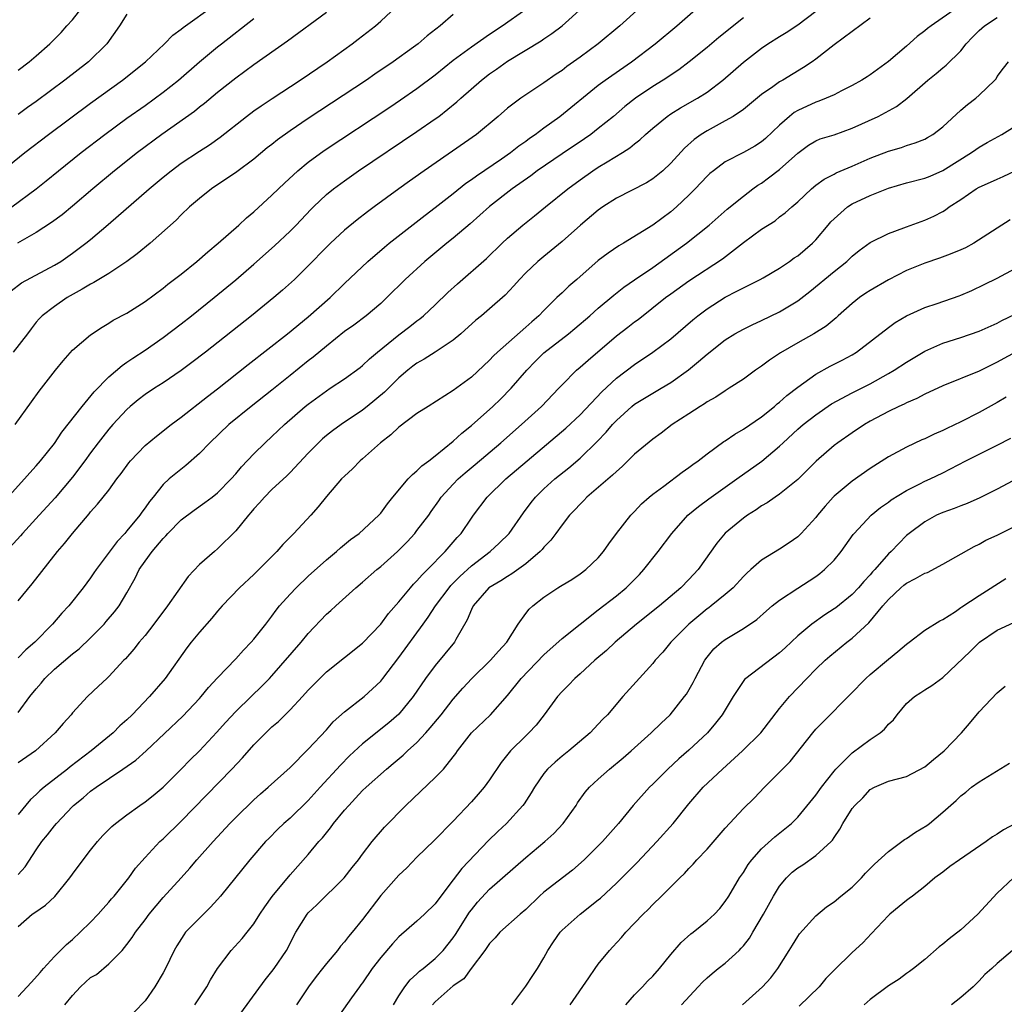
# Model space of a CAD drawing. Units: inches. Extents: x 2664000 to 2667000, y 1557000 to 1560000.
# Drawn here: x 2665199 to 2665308, y 1557123 to 1557232 of the extents above; entities that cross this region are included whole.
import ezdxf

# ---------------------------------------------------------------- set-up
doc = ezdxf.new("R2010")
doc.units = ezdxf.units.IN
doc.header["$MEASUREMENT"] = 0
doc.layers.add('LD26641557_2ft', color=142, linetype='Continuous')

msp = doc.modelspace()

# ---------------------------------------------------------------- linework, layer by layer
at = {"layer": 'LD26641557_2ft'}
for points, elevation in [([(2665199, 1557167.55), (2665200.57, 1557169.43), (2665203.34, 1557173), (2665204.11, 1557173.89), (2665205, 1557175), (2665206.84, 1557177.16), (2665207, 1557177.37), (2665207.77, 1557178.23), (2665209, 1557179.77), (2665209.9, 1557181), (2665210.38, 1557181.62), (2665211.21, 1557182.79), (2665211.39, 1557183), (2665213, 1557184.68), (2665214.28, 1557185.72), (2665215.89, 1557187), (2665217, 1557187.81), (2665219.89, 1557190.11), (2665221, 1557190.96), (2665224.38, 1557193.62), (2665228.7, 1557197), (2665231, 1557198.87), (2665233.41, 1557201), (2665235, 1557202.55), (2665237.56, 1557205), (2665239.42, 1557206.58), (2665239.94, 1557207), (2665243.9, 1557210.1), (2665245, 1557210.93), (2665247, 1557212.49), (2665248.39, 1557213.61), (2665249, 1557214.02), (2665249.55, 1557214.45), (2665252.32, 1557216.32), (2665253.3, 1557217), (2665254.25, 1557217.75), (2665255, 1557218.27), (2665255.42, 1557218.58), (2665256.03, 1557219), (2665257, 1557219.73), (2665258.77, 1557221), (2665263, 1557224.45), (2665263.74, 1557225), (2665264.48, 1557225.52), (2665266.65, 1557227), (2665269.29, 1557229), (2665271.65, 1557231), (2665277, 1557235.69)], 8372), ([(2665198.23, 1557201.77), (2665199.38, 1557202.62), (2665203, 1557204.57), (2665203.7, 1557205), (2665205, 1557205.91), (2665206.48, 1557207), (2665207, 1557207.42), (2665208.94, 1557209.06), (2665213.46, 1557213), (2665215, 1557214.29), (2665215.88, 1557215), (2665217, 1557215.83), (2665219, 1557217.15), (2665220.13, 1557217.87), (2665221.3, 1557218.7), (2665224.21, 1557221), (2665225, 1557221.59), (2665225.83, 1557222.17), (2665227.02, 1557222.98), (2665230.13, 1557225), (2665233.09, 1557227), (2665235.84, 1557229), (2665236.5, 1557229.5), (2665238.43, 1557231), (2665239, 1557231.49), (2665241.83, 1557234.17)], 8362), ([(2665196, 1557214), (2665199.73, 1557217), (2665202.35, 1557219), (2665207, 1557222.45), (2665210.53, 1557225), (2665213.05, 1557227), (2665215.15, 1557229), (2665216.06, 1557229.94), (2665217, 1557230.63), (2665217.19, 1557230.81), (2665220.7, 1557233.3)], 8356), ([(2665197, 1557178.03), (2665199.71, 1557181), (2665200.31, 1557181.69), (2665201, 1557182.44), (2665201.48, 1557183), (2665203, 1557184.93), (2665203.84, 1557186.16), (2665206.06, 1557189), (2665207.38, 1557190.62), (2665209, 1557192.26), (2665210.47, 1557193.53), (2665211, 1557193.87), (2665211.66, 1557194.34), (2665213, 1557195.22), (2665215, 1557196.6), (2665217, 1557198.11), (2665218.13, 1557199), (2665220.61, 1557201), (2665223.02, 1557202.98), (2665225, 1557204.68), (2665227.28, 1557206.72), (2665229, 1557208.33), (2665229.67, 1557209), (2665231.29, 1557210.71), (2665231.58, 1557211), (2665233, 1557212.36), (2665233.79, 1557213), (2665235, 1557213.9), (2665236.56, 1557215), (2665243, 1557219.33), (2665245, 1557220.71), (2665245.4, 1557221), (2665247.41, 1557222.59), (2665247.84, 1557223), (2665250.11, 1557225), (2665251, 1557225.69), (2665251.78, 1557226.22), (2665253, 1557227.1), (2665256.68, 1557229.32), (2665257, 1557229.55), (2665257.88, 1557230.12), (2665259.01, 1557230.99), (2665261.24, 1557233)], 8368), ([(2665267.62, 1557233), (2665265.39, 1557231), (2665262.98, 1557229), (2665261, 1557227.53), (2665259.52, 1557226.48), (2665259, 1557226.07), (2665258.35, 1557225.65), (2665257, 1557224.68), (2665254.47, 1557223), (2665253, 1557221.89), (2665251.97, 1557221), (2665249.56, 1557219), (2665243.79, 1557215), (2665242.16, 1557213.84), (2665240.98, 1557213), (2665238.26, 1557211), (2665237.53, 1557210.47), (2665236.41, 1557209.59), (2665235, 1557208.45), (2665233.45, 1557207), (2665233, 1557206.56), (2665231, 1557204.5), (2665229.48, 1557203), (2665228.18, 1557201.82), (2665227.21, 1557201), (2665224.75, 1557199), (2665219.66, 1557195), (2665218.16, 1557193.84), (2665217, 1557192.97), (2665215, 1557191.62), (2665214.04, 1557191), (2665213, 1557190.31), (2665212.26, 1557189.74), (2665211.37, 1557189), (2665211, 1557188.68), (2665209.44, 1557187), (2665209, 1557186.5), (2665208.34, 1557185.66), (2665207.84, 1557185), (2665207, 1557183.88), (2665206.37, 1557183), (2665205, 1557181.2), (2665203.09, 1557178.91), (2665201.31, 1557177), (2665199.5, 1557175), (2665199.28, 1557174.72), (2665197.7, 1557173)], 8370), ([(2665198.69, 1557187), (2665200.48, 1557189.52), (2665201.32, 1557190.68), (2665203.12, 1557193), (2665203.97, 1557194.03), (2665205, 1557195.19), (2665207, 1557196.89), (2665208.27, 1557197.73), (2665209, 1557198.17), (2665209.5, 1557198.5), (2665211, 1557199.3), (2665213, 1557200.57), (2665215, 1557202.03), (2665215.53, 1557202.47), (2665217, 1557203.6), (2665218.71, 1557205), (2665219.93, 1557206.07), (2665221.08, 1557207), (2665223.34, 1557209), (2665224.19, 1557209.81), (2665225, 1557210.48), (2665227, 1557212.29), (2665227.71, 1557213), (2665228.37, 1557213.63), (2665229.85, 1557215), (2665231, 1557215.94), (2665232.77, 1557217.23), (2665239.99, 1557222.01), (2665241.18, 1557222.82), (2665243, 1557224.07), (2665245, 1557225.57), (2665247, 1557227.18), (2665249, 1557228.67), (2665251, 1557230.07), (2665252.39, 1557231), (2665255, 1557232.81)], 8366), ([(2665233, 1557232.47), (2665228.7, 1557229.3), (2665225, 1557226.67), (2665223, 1557225.2), (2665221, 1557223.62), (2665219.57, 1557222.43), (2665219, 1557222.01), (2665218.44, 1557221.55), (2665214.87, 1557219), (2665212.17, 1557217), (2665209.64, 1557215), (2665207.25, 1557213), (2665205, 1557211.08), (2665203.85, 1557210.15), (2665202.7, 1557209.3), (2665201, 1557208.18), (2665198.95, 1557207)], 8360), ([(2665302.61, 1557233), (2665299.72, 1557231), (2665299.31, 1557230.69), (2665299, 1557230.43), (2665298.19, 1557229.81), (2665297, 1557228.74), (2665295, 1557227.06), (2665293, 1557225.58), (2665292.65, 1557225.35), (2665292.08, 1557225), (2665291, 1557224.4), (2665289.82, 1557223.82), (2665289, 1557223.39), (2665288.15, 1557223), (2665287.34, 1557222.66), (2665287, 1557222.56), (2665285, 1557221.65), (2665284.59, 1557221.41), (2665284.08, 1557221), (2665283, 1557220.04), (2665281.45, 1557218.55), (2665281, 1557218.17), (2665280.28, 1557217.72), (2665279, 1557217), (2665277, 1557215.97), (2665275.7, 1557215), (2665275.32, 1557214.68), (2665275, 1557214.39), (2665273.69, 1557213), (2665273, 1557212.3), (2665271.63, 1557211), (2665271, 1557210.46), (2665269, 1557208.98), (2665265.78, 1557207), (2665265.28, 1557206.72), (2665264.09, 1557205.91), (2665263, 1557205.08), (2665260.64, 1557203), (2665259.75, 1557202.25), (2665259, 1557201.52), (2665258.72, 1557201.28), (2665258.44, 1557201), (2665257, 1557199.6), (2665256.44, 1557199), (2665255.66, 1557198.34), (2665255, 1557197.73), (2665251.88, 1557195), (2665251.43, 1557194.57), (2665251, 1557194.1), (2665249, 1557192.24), (2665247, 1557190.75), (2665244.22, 1557189), (2665243, 1557188.21), (2665241, 1557186.72), (2665240.12, 1557185.88), (2665238.96, 1557185), (2665237, 1557183.21), (2665236.75, 1557183), (2665235.88, 1557182.12), (2665235, 1557181.32), (2665234.68, 1557181), (2665233, 1557179.06), (2665232.09, 1557177.91), (2665231.28, 1557177), (2665229.4, 1557175), (2665228.21, 1557173.79), (2665227.54, 1557173), (2665225.57, 1557171), (2665225, 1557170.45), (2665223.44, 1557169), (2665221.51, 1557167), (2665221, 1557166.41), (2665220.37, 1557165.63), (2665219, 1557164.09), (2665218.1, 1557163), (2665217.61, 1557162.39), (2665215.22, 1557159), (2665213.49, 1557157), (2665211.58, 1557155), (2665211, 1557154.44), (2665210.24, 1557153.76), (2665209.5, 1557153), (2665207.05, 1557151), (2665204.74, 1557149.26), (2665204.44, 1557149), (2665201.86, 1557147), (2665201.4, 1557146.6), (2665201, 1557146.2), (2665200.35, 1557145.65), (2665199, 1557143.99)], 8380), ([(2665199, 1557226.08), (2665200.23, 1557227), (2665201, 1557227.66), (2665202.51, 1557229), (2665202.76, 1557229.24), (2665203.75, 1557230.25), (2665204.38, 1557231), (2665205, 1557231.65), (2665206.06, 1557233)], 8352), ([(2665199, 1557155.25), (2665200.31, 1557157), (2665201, 1557157.84), (2665201.54, 1557158.46), (2665201.96, 1557159), (2665203, 1557160.02), (2665205, 1557161.73), (2665205.72, 1557162.28), (2665207, 1557163.49), (2665208.49, 1557165), (2665208.73, 1557165.27), (2665209.65, 1557166.35), (2665210.15, 1557167), (2665211, 1557168.44), (2665211.93, 1557170.07), (2665212.37, 1557171), (2665213, 1557171.93), (2665213.78, 1557173), (2665215, 1557174.44), (2665215.29, 1557174.71), (2665215.52, 1557175), (2665217, 1557176.49), (2665218.43, 1557177.57), (2665219.61, 1557178.39), (2665220.41, 1557179), (2665221, 1557179.48), (2665222.5, 1557181), (2665223, 1557181.56), (2665223.65, 1557182.35), (2665225, 1557183.77), (2665226.24, 1557185), (2665227, 1557185.68), (2665228.4, 1557187), (2665230.68, 1557189), (2665231, 1557189.26), (2665233, 1557190.73), (2665233.43, 1557191), (2665235, 1557192.04), (2665236.72, 1557193.28), (2665237, 1557193.5), (2665237.76, 1557194.24), (2665238.65, 1557195), (2665241, 1557196.91), (2665242.2, 1557197.8), (2665243, 1557198.43), (2665243.33, 1557198.67), (2665243.73, 1557199), (2665245, 1557200.2), (2665246.42, 1557201.58), (2665247.46, 1557202.54), (2665250.67, 1557205.33), (2665252.39, 1557207), (2665253, 1557207.56), (2665254.69, 1557209), (2665255.98, 1557210.02), (2665257.16, 1557211), (2665259.64, 1557213), (2665261, 1557214), (2665262.41, 1557215), (2665263, 1557215.38), (2665263.99, 1557215.99), (2665265.66, 1557217), (2665266.48, 1557217.52), (2665267, 1557217.97), (2665267.59, 1557218.41), (2665268.21, 1557219), (2665269, 1557219.69), (2665270.61, 1557221), (2665271, 1557221.27), (2665272.07, 1557221.93), (2665273.94, 1557223), (2665275, 1557223.67), (2665276.75, 1557225), (2665279, 1557226.96), (2665281, 1557228.52), (2665281.71, 1557229), (2665283, 1557229.82), (2665283.74, 1557230.26), (2665285, 1557231.11), (2665287, 1557232.59)], 8376), ([(2665198.31, 1557211), (2665200.98, 1557213), (2665202.11, 1557213.89), (2665203.44, 1557215), (2665205.95, 1557217), (2665208.58, 1557219), (2665211, 1557220.78), (2665213, 1557222.21), (2665215, 1557223.67), (2665216.69, 1557225), (2665219, 1557227.02), (2665221, 1557228.67), (2665221.42, 1557229), (2665225, 1557231.78)], 8358), ([(2665247, 1557232.22), (2665245.57, 1557231), (2665244.12, 1557229.88), (2665243.13, 1557229), (2665242.63, 1557228.63), (2665240.37, 1557227), (2665238.36, 1557225.64), (2665237.44, 1557225), (2665231, 1557220.76), (2665229, 1557219.4), (2665227.6, 1557218.4), (2665227, 1557217.9), (2665226.49, 1557217.51), (2665225, 1557216.29), (2665223.12, 1557214.88), (2665220.35, 1557213), (2665219, 1557211.93), (2665217.91, 1557211), (2665217, 1557210.14), (2665216.44, 1557209.56), (2665213.56, 1557207), (2665212.15, 1557205.85), (2665211, 1557205), (2665209, 1557203.68), (2665207.34, 1557202.66), (2665207, 1557202.49), (2665206.08, 1557201.92), (2665204.41, 1557201), (2665203, 1557200.03), (2665201.65, 1557199), (2665201.33, 1557198.67), (2665201, 1557198.28), (2665200.44, 1557197.56), (2665200.03, 1557197), (2665198.44, 1557195)], 8364), ([(2665211, 1557232.27), (2665210.2, 1557231), (2665208.8, 1557229), (2665206.76, 1557227), (2665204.17, 1557225), (2665201, 1557222.65), (2665200.03, 1557221.97), (2665199, 1557221.19)], 8354), ([(2665199, 1557137.39), (2665199.77, 1557138.23), (2665201, 1557140.1), (2665201.63, 1557141), (2665202.26, 1557141.74), (2665203, 1557142.73), (2665203.23, 1557143), (2665205, 1557144.88), (2665205.12, 1557145), (2665206.17, 1557145.83), (2665207, 1557146.55), (2665207.6, 1557147), (2665210.57, 1557149), (2665212, 1557150), (2665213.13, 1557151), (2665217.16, 1557154.84), (2665219, 1557156.78), (2665219.2, 1557157), (2665220, 1557158), (2665221, 1557159.07), (2665223, 1557161.17), (2665223.87, 1557162.13), (2665224.71, 1557163), (2665225, 1557163.34), (2665226.33, 1557165), (2665227, 1557165.87), (2665227.47, 1557166.53), (2665227.85, 1557167), (2665229, 1557168.29), (2665229.66, 1557169), (2665231, 1557170.27), (2665233, 1557172.07), (2665234.13, 1557173), (2665234.58, 1557173.42), (2665235.68, 1557174.32), (2665236.62, 1557175), (2665238.8, 1557177), (2665239, 1557177.23), (2665239.74, 1557178.26), (2665240.35, 1557179), (2665242.02, 1557181), (2665242.49, 1557181.51), (2665243, 1557181.89), (2665243.54, 1557182.46), (2665244.3, 1557183), (2665245, 1557183.54), (2665247, 1557185.17), (2665247.94, 1557186.06), (2665249, 1557186.9), (2665251.37, 1557189), (2665252.2, 1557189.8), (2665253.4, 1557191), (2665255.1, 1557193), (2665256.03, 1557193.97), (2665257, 1557194.93), (2665259.7, 1557197), (2665260.42, 1557197.58), (2665262.07, 1557199), (2665263, 1557199.85), (2665264.71, 1557201.29), (2665265.83, 1557202.17), (2665267, 1557202.95), (2665269, 1557204.33), (2665272.72, 1557207), (2665275.23, 1557209), (2665277.23, 1557210.77), (2665279, 1557212.2), (2665280.04, 1557213), (2665280.6, 1557213.4), (2665281, 1557213.63), (2665281.79, 1557214.21), (2665283, 1557215.13), (2665285, 1557216.95), (2665286.17, 1557217.83), (2665287, 1557218.31), (2665287.49, 1557218.51), (2665289, 1557218.97), (2665291, 1557219.68), (2665293.86, 1557221), (2665295.91, 1557222.09), (2665297.03, 1557222.97), (2665299.36, 1557225), (2665300.27, 1557225.73), (2665301, 1557226.35), (2665301.37, 1557226.63), (2665303, 1557228.24), (2665303.58, 1557229), (2665304.26, 1557229.74), (2665305, 1557230.48), (2665305.59, 1557231), (2665307, 1557231.9)], 8382), ([(2665279, 1557231.88), (2665276.3, 1557229.7), (2665275, 1557228.6), (2665273.04, 1557227), (2665271.87, 1557226.13), (2665270.15, 1557225), (2665269, 1557224.28), (2665267.12, 1557223), (2665265.93, 1557222.07), (2665264.67, 1557221), (2665263, 1557219.64), (2665262.16, 1557219), (2665261.47, 1557218.53), (2665259, 1557216.88), (2665256.27, 1557215), (2665255.55, 1557214.45), (2665253.51, 1557213), (2665251, 1557211.05), (2665248.85, 1557209.15), (2665247, 1557207.57), (2665246.29, 1557207), (2665243.88, 1557205), (2665241.69, 1557203), (2665239.69, 1557201), (2665239, 1557200.37), (2665237.38, 1557199), (2665236.02, 1557197.98), (2665235, 1557197.25), (2665233, 1557195.65), (2665231.55, 1557194.45), (2665231, 1557194.02), (2665229, 1557192.4), (2665227, 1557190.81), (2665224.7, 1557189), (2665222.25, 1557187), (2665220.14, 1557185), (2665219, 1557183.81), (2665217.52, 1557182.48), (2665216.4, 1557181.6), (2665215.67, 1557181), (2665215, 1557180.39), (2665213.89, 1557179), (2665213.48, 1557178.52), (2665213, 1557177.81), (2665212.66, 1557177.34), (2665212.43, 1557177), (2665211, 1557175.27), (2665210.76, 1557175), (2665209.91, 1557174.09), (2665207.61, 1557171), (2665207.37, 1557170.63), (2665207, 1557170.08), (2665206.18, 1557169), (2665204.58, 1557167), (2665203.82, 1557166.18), (2665202.8, 1557165), (2665200.83, 1557163), (2665199.85, 1557162.15), (2665199, 1557161.28)], 8374), ([(2665293, 1557231.83), (2665289, 1557228.87), (2665287, 1557227.31), (2665286.58, 1557227), (2665285.63, 1557226.37), (2665283.37, 1557225), (2665283, 1557224.79), (2665282.26, 1557224.26), (2665281, 1557223.41), (2665279.69, 1557222.31), (2665279, 1557221.76), (2665277.88, 1557221), (2665277, 1557220.5), (2665275, 1557219.41), (2665274.36, 1557219), (2665273.57, 1557218.43), (2665272.51, 1557217.49), (2665271, 1557215.84), (2665270.1, 1557215), (2665269, 1557214.09), (2665268.33, 1557213.67), (2665265, 1557211.99), (2665263.51, 1557211), (2665263, 1557210.64), (2665261.03, 1557209), (2665259, 1557207.19), (2665257.81, 1557206.19), (2665257, 1557205.55), (2665256.34, 1557205), (2665255, 1557203.74), (2665254.29, 1557203), (2665253.69, 1557202.31), (2665252.72, 1557201.28), (2665251, 1557199.76), (2665250.12, 1557199), (2665249.5, 1557198.5), (2665247.82, 1557197), (2665247, 1557196.32), (2665245.02, 1557194.98), (2665243.79, 1557194.21), (2665243, 1557193.78), (2665242.55, 1557193.45), (2665241.99, 1557193), (2665241, 1557192.16), (2665239.42, 1557190.58), (2665237.51, 1557189), (2665237, 1557188.59), (2665234.62, 1557187), (2665233.68, 1557186.32), (2665233, 1557185.78), (2665232.58, 1557185.42), (2665232.13, 1557185), (2665231, 1557183.84), (2665229, 1557181.7), (2665228.65, 1557181.35), (2665227, 1557179.84), (2665226.17, 1557179), (2665225.63, 1557178.37), (2665225, 1557177.71), (2665224.69, 1557177.31), (2665224.4, 1557177), (2665223, 1557175.28), (2665221, 1557173.29), (2665220.65, 1557173), (2665219, 1557171.55), (2665217.76, 1557170.24), (2665215.49, 1557167), (2665213.98, 1557165), (2665213, 1557163.74), (2665212.36, 1557163), (2665211.77, 1557162.23), (2665210.83, 1557161.17), (2665210.66, 1557161), (2665209, 1557159.2), (2665208.77, 1557159), (2665207.87, 1557158.13), (2665206.66, 1557157), (2665205, 1557155.21), (2665204.84, 1557155), (2665203.96, 1557154.04), (2665203.1, 1557153), (2665200.92, 1557151), (2665199, 1557149.68)], 8378), ([(2665199, 1557131.64), (2665200.55, 1557133), (2665200.83, 1557133.17), (2665202.01, 1557133.99), (2665203.07, 1557134.93), (2665204.71, 1557137), (2665205, 1557137.41), (2665206.16, 1557139), (2665207, 1557140.07), (2665207.75, 1557141), (2665208.34, 1557141.66), (2665209.34, 1557142.66), (2665209.74, 1557143), (2665211, 1557143.96), (2665212.44, 1557145), (2665213, 1557145.39), (2665213.9, 1557146.1), (2665215, 1557147.02), (2665217, 1557148.99), (2665217.99, 1557150.01), (2665219, 1557151.03), (2665220.93, 1557153.07), (2665221.87, 1557154.13), (2665223, 1557155.36), (2665224.72, 1557157), (2665225.87, 1557158.13), (2665226.72, 1557159), (2665227, 1557159.3), (2665230.22, 1557163), (2665231, 1557163.96), (2665233, 1557166.07), (2665233.5, 1557166.5), (2665234.03, 1557167), (2665236.25, 1557169), (2665237, 1557169.62), (2665238.56, 1557171), (2665239, 1557171.34), (2665240.85, 1557173), (2665241.92, 1557174.08), (2665242.76, 1557175), (2665243, 1557175.3), (2665244.29, 1557177), (2665244.58, 1557177.42), (2665245.41, 1557178.59), (2665245.68, 1557179), (2665247, 1557180.44), (2665247.55, 1557181), (2665248.32, 1557181.68), (2665249.42, 1557182.58), (2665252.25, 1557185), (2665254.52, 1557187), (2665256.75, 1557189), (2665258.66, 1557191), (2665259, 1557191.38), (2665260.61, 1557193), (2665261, 1557193.32), (2665261.89, 1557194.11), (2665265, 1557196.78), (2665266.27, 1557197.73), (2665267, 1557198.32), (2665267.4, 1557198.6), (2665270.42, 1557201), (2665271, 1557201.43), (2665273, 1557202.84), (2665276.7, 1557205.3), (2665279, 1557207.09), (2665281, 1557208.55), (2665282.51, 1557209.49), (2665283, 1557209.92), (2665283.63, 1557210.37), (2665284.33, 1557211), (2665285, 1557211.57), (2665286.52, 1557213), (2665287, 1557213.39), (2665287.92, 1557214.08), (2665289, 1557214.62), (2665289.24, 1557214.76), (2665291, 1557215.5), (2665293, 1557216.38), (2665295, 1557217.14), (2665296.44, 1557217.56), (2665297, 1557217.77), (2665297.94, 1557218.06), (2665299, 1557218.49), (2665299.33, 1557218.67), (2665299.9, 1557219), (2665301, 1557219.86), (2665303, 1557221.67), (2665303.71, 1557222.29), (2665304.63, 1557223), (2665305, 1557223.33), (2665306.75, 1557225), (2665306.87, 1557225.13), (2665307, 1557225.41), (2665307.7, 1557226.3), (2665308.26, 1557227)], 8384), ([(2665199, 1557123.91), (2665200.49, 1557125.51), (2665201.42, 1557126.58), (2665201.82, 1557127), (2665203, 1557128.34), (2665203.66, 1557129), (2665204.35, 1557129.65), (2665205, 1557130.21), (2665205.85, 1557131), (2665207, 1557132.11), (2665207.83, 1557133), (2665208.37, 1557133.63), (2665209, 1557134.31), (2665209.31, 1557134.69), (2665209.6, 1557135), (2665211.2, 1557137), (2665211.94, 1557138.06), (2665213, 1557139.26), (2665214.64, 1557141), (2665215, 1557141.32), (2665217, 1557143.27), (2665222.56, 1557149), (2665223.75, 1557150.25), (2665225, 1557151.68), (2665226.31, 1557153), (2665227, 1557153.65), (2665227.74, 1557154.26), (2665229, 1557155.54), (2665230.38, 1557157), (2665231, 1557157.7), (2665232.28, 1557159), (2665233, 1557159.71), (2665237, 1557162.9), (2665239, 1557165), (2665239.85, 1557166.15), (2665241, 1557167.46), (2665242.29, 1557169), (2665242.62, 1557169.38), (2665243, 1557169.75), (2665243.56, 1557170.44), (2665244.16, 1557171), (2665246.11, 1557173), (2665247, 1557174.02), (2665247.44, 1557174.56), (2665247.88, 1557175), (2665249, 1557176.68), (2665249.23, 1557177), (2665250.75, 1557179), (2665252.81, 1557181), (2665255.15, 1557183), (2665259.41, 1557186.59), (2665261, 1557188.09), (2665263.4, 1557190.6), (2665265, 1557192.11), (2665267, 1557193.64), (2665269.03, 1557194.97), (2665271, 1557196.46), (2665273.44, 1557198.56), (2665273.99, 1557199), (2665275, 1557199.75), (2665277, 1557201.05), (2665278.29, 1557201.71), (2665279, 1557202.1), (2665279.62, 1557202.38), (2665280.86, 1557203), (2665281.19, 1557203.19), (2665283, 1557204.26), (2665284.08, 1557205), (2665284.61, 1557205.39), (2665285, 1557205.63), (2665286.63, 1557207), (2665287, 1557207.37), (2665288.37, 1557209), (2665288.65, 1557209.35), (2665289, 1557209.71), (2665290.49, 1557211), (2665291, 1557211.34), (2665293, 1557212.28), (2665295, 1557213.07), (2665297, 1557213.65), (2665299, 1557214.19), (2665299.59, 1557214.41), (2665301, 1557215.01), (2665304.15, 1557217), (2665304.64, 1557217.36), (2665305, 1557217.61), (2665305.9, 1557218.1), (2665307.5, 1557219), (2665309, 1557219.92)], 8386), ([(2665204.16, 1557123), (2665205, 1557124.04), (2665205.89, 1557125), (2665207, 1557126), (2665207.64, 1557126.36), (2665209, 1557127.51), (2665210.47, 1557129), (2665211, 1557129.65), (2665211.59, 1557130.41), (2665211.94, 1557131), (2665213, 1557132.39), (2665213.44, 1557133), (2665215, 1557134.83), (2665216.99, 1557137), (2665217.94, 1557138.06), (2665218.73, 1557139), (2665220.51, 1557141), (2665222.37, 1557143), (2665223, 1557143.65), (2665225, 1557145.61), (2665225.73, 1557146.27), (2665226.59, 1557147), (2665229, 1557149.19), (2665231, 1557151.18), (2665233, 1557153.34), (2665233.77, 1557154.23), (2665235, 1557155.33), (2665237.18, 1557157), (2665239, 1557158.7), (2665239.25, 1557159), (2665241, 1557161.31), (2665243.68, 1557165), (2665244.25, 1557165.75), (2665245.04, 1557167), (2665246.54, 1557169), (2665246.75, 1557169.25), (2665247, 1557169.49), (2665247.74, 1557170.26), (2665249, 1557171.43), (2665251.07, 1557173), (2665252.08, 1557173.92), (2665253.17, 1557175), (2665254.74, 1557177.26), (2665255.59, 1557178.41), (2665256.08, 1557179), (2665257, 1557179.9), (2665258.22, 1557181), (2665259.76, 1557182.24), (2665261, 1557183.31), (2665262.87, 1557185.13), (2665263.85, 1557186.15), (2665264.56, 1557187), (2665265, 1557187.46), (2665266.71, 1557189), (2665267, 1557189.24), (2665269, 1557190.47), (2665269.92, 1557191), (2665271, 1557191.64), (2665272.96, 1557193.04), (2665274.06, 1557193.94), (2665275, 1557194.78), (2665277, 1557196.34), (2665278.05, 1557197), (2665279, 1557197.54), (2665279.98, 1557198.02), (2665281, 1557198.47), (2665283, 1557199.44), (2665285, 1557200.66), (2665286.33, 1557201.67), (2665289, 1557203.89), (2665290.42, 1557205), (2665290.72, 1557205.28), (2665291, 1557205.56), (2665291.79, 1557206.21), (2665293, 1557207.08), (2665295, 1557208.07), (2665296.7, 1557208.7), (2665297, 1557208.82), (2665299, 1557209.55), (2665300, 1557210), (2665301, 1557210.5), (2665301.31, 1557210.69), (2665301.72, 1557211), (2665303, 1557211.83), (2665304.68, 1557213), (2665305, 1557213.2), (2665306.27, 1557213.73), (2665307, 1557214.08), (2665307.65, 1557214.35), (2665309, 1557214.99)], 8388), ([(2665308.43, 1557209.57), (2665307, 1557208.67), (2665304.44, 1557207), (2665303.51, 1557206.49), (2665303, 1557206.26), (2665301.81, 1557205.81), (2665300.65, 1557205.35), (2665299, 1557204.79), (2665297, 1557203.99), (2665295, 1557202.98), (2665293, 1557201.8), (2665292.51, 1557201.49), (2665291.81, 1557201), (2665291, 1557200.37), (2665289.47, 1557199), (2665289.23, 1557198.77), (2665288.14, 1557197.86), (2665286.77, 1557197), (2665285, 1557196.03), (2665283.08, 1557194.92), (2665281.88, 1557194.12), (2665281, 1557193.44), (2665280.34, 1557193), (2665279, 1557192.01), (2665277.45, 1557191), (2665277, 1557190.74), (2665275.96, 1557190.04), (2665275, 1557189.51), (2665274.71, 1557189.29), (2665274.22, 1557189), (2665273, 1557188.18), (2665271.16, 1557187), (2665269.93, 1557186.07), (2665269, 1557185.4), (2665267, 1557183.72), (2665265.63, 1557182.37), (2665265, 1557181.84), (2665264.58, 1557181.42), (2665261.75, 1557179), (2665261.39, 1557178.61), (2665261, 1557178.23), (2665260.41, 1557177.59), (2665259.83, 1557177), (2665259, 1557175.93), (2665258.33, 1557175), (2665257.76, 1557174.24), (2665257, 1557173.48), (2665256.79, 1557173.21), (2665256.59, 1557173), (2665255, 1557171.65), (2665253.47, 1557170.53), (2665253, 1557170.25), (2665252.25, 1557169.75), (2665250.94, 1557169), (2665249.19, 1557167), (2665249, 1557166.62), (2665248.55, 1557165.45), (2665247.3, 1557163.3), (2665247.14, 1557163), (2665245, 1557160.41), (2665243.95, 1557159), (2665242.56, 1557157), (2665241, 1557155.07), (2665239.9, 1557154.1), (2665237, 1557151.79), (2665235.55, 1557150.45), (2665234.55, 1557149.45), (2665232.32, 1557147), (2665231, 1557145.52), (2665229, 1557143.58), (2665228.33, 1557143), (2665227.64, 1557142.36), (2665226.64, 1557141.36), (2665226.29, 1557141), (2665224.56, 1557139), (2665221.34, 1557135), (2665221, 1557134.6), (2665220.24, 1557133.76), (2665219, 1557132.57), (2665217.48, 1557131), (2665217.27, 1557130.73), (2665216.5, 1557129.5), (2665216.22, 1557129), (2665215.26, 1557127), (2665215, 1557126.52), (2665214.08, 1557125), (2665213, 1557123.45), (2665211.81, 1557122.19)], 8390), ([(2665218.49, 1557123), (2665219.81, 1557125), (2665220.24, 1557125.76), (2665221, 1557127.01), (2665222.49, 1557129), (2665223.7, 1557130.3), (2665224.28, 1557131), (2665225, 1557131.94), (2665225.66, 1557133), (2665226.2, 1557133.8), (2665227.04, 1557134.96), (2665229, 1557137.32), (2665231, 1557139.58), (2665232.17, 1557141), (2665232.57, 1557141.43), (2665233, 1557141.98), (2665233.47, 1557142.53), (2665233.8, 1557143), (2665235, 1557144.46), (2665235.47, 1557145), (2665236.22, 1557145.78), (2665237, 1557146.63), (2665237.39, 1557147), (2665239.62, 1557149), (2665240.38, 1557149.62), (2665241.47, 1557150.53), (2665241.95, 1557151), (2665243, 1557151.95), (2665243.97, 1557153), (2665244.46, 1557153.54), (2665245.65, 1557155), (2665247, 1557156.71), (2665248.07, 1557157.93), (2665249.04, 1557159), (2665251.1, 1557161), (2665251.98, 1557162.02), (2665252.92, 1557163), (2665254.15, 1557165), (2665255, 1557166.17), (2665255.36, 1557166.64), (2665255.78, 1557167), (2665257, 1557167.95), (2665258.55, 1557169), (2665258.84, 1557169.16), (2665259, 1557169.29), (2665260.07, 1557169.93), (2665261, 1557170.54), (2665261.62, 1557171), (2665263, 1557172.31), (2665263.58, 1557173), (2665264.15, 1557173.85), (2665265, 1557175), (2665266.57, 1557177), (2665267, 1557177.43), (2665267.75, 1557178.25), (2665268.6, 1557179), (2665269, 1557179.33), (2665270.22, 1557180.22), (2665272.25, 1557181.75), (2665273, 1557182.25), (2665273.42, 1557182.58), (2665274.02, 1557183), (2665275, 1557183.77), (2665276.86, 1557185.14), (2665277, 1557185.22), (2665278.05, 1557185.95), (2665279, 1557186.48), (2665281, 1557187.85), (2665282.43, 1557189), (2665282.73, 1557189.27), (2665283, 1557189.49), (2665283.79, 1557190.21), (2665285, 1557191.14), (2665287, 1557192.57), (2665288.57, 1557193.43), (2665289.9, 1557194.1), (2665291, 1557194.7), (2665291.49, 1557195), (2665295, 1557197.71), (2665295.74, 1557198.26), (2665297, 1557199.01), (2665299, 1557199.92), (2665300.36, 1557200.36), (2665302.8, 1557201.2), (2665303, 1557201.28), (2665304.2, 1557201.8), (2665305.56, 1557202.44), (2665307, 1557203.16), (2665309, 1557204.22)], 8392), ([(2665222.87, 1557121.13), (2665226.25, 1557125.75), (2665227, 1557126.66), (2665227.25, 1557127), (2665228.6, 1557129), (2665228.75, 1557129.25), (2665229, 1557129.78), (2665229.63, 1557131), (2665230.89, 1557133), (2665231, 1557133.13), (2665231.97, 1557134.03), (2665234.96, 1557137), (2665235.85, 1557138.15), (2665236.54, 1557139), (2665237, 1557139.63), (2665238.07, 1557141), (2665239.41, 1557142.59), (2665241.78, 1557145), (2665245, 1557148.06), (2665245.91, 1557149), (2665247, 1557150.36), (2665247.28, 1557150.72), (2665247.45, 1557151), (2665249, 1557153), (2665251.12, 1557155), (2665253, 1557157.11), (2665254.48, 1557159), (2665257, 1557161.61), (2665259, 1557163.41), (2665261, 1557165), (2665263, 1557166.55), (2665265, 1557168.12), (2665266.06, 1557169), (2665267.54, 1557170.47), (2665268.04, 1557171), (2665269.62, 1557173), (2665271.1, 1557175), (2665272.88, 1557177), (2665274.04, 1557177.96), (2665275.19, 1557178.81), (2665278.28, 1557181), (2665281.03, 1557182.97), (2665283, 1557184.62), (2665283.38, 1557185), (2665285, 1557186.48), (2665285.6, 1557187), (2665287, 1557188.08), (2665288.73, 1557189.27), (2665291, 1557190.49), (2665293, 1557191.51), (2665295, 1557192.63), (2665295.63, 1557193), (2665297, 1557193.9), (2665299, 1557195.1), (2665301, 1557195.98), (2665303, 1557196.6), (2665305, 1557197.3), (2665307, 1557198.2), (2665307.52, 1557198.48), (2665309, 1557199.18)], 8394), ([(2665311, 1557196.04), (2665307.72, 1557194.28), (2665307, 1557193.87), (2665306.4, 1557193.6), (2665305, 1557192.9), (2665301, 1557191.27), (2665299, 1557190.35), (2665298.13, 1557189.87), (2665297, 1557189.41), (2665296.74, 1557189.26), (2665296.14, 1557189), (2665295, 1557188.45), (2665293, 1557187.37), (2665292.36, 1557187), (2665291, 1557186.09), (2665289.42, 1557185), (2665289, 1557184.69), (2665287.02, 1557182.98), (2665285, 1557180.94), (2665283, 1557179.33), (2665282.5, 1557179), (2665281.63, 1557178.37), (2665281, 1557178.02), (2665280.41, 1557177.59), (2665279.46, 1557177), (2665279, 1557176.67), (2665277, 1557175.04), (2665276.07, 1557173.93), (2665274.01, 1557171), (2665273, 1557169.92), (2665272.11, 1557169), (2665269.76, 1557167), (2665267.23, 1557165), (2665264.87, 1557163), (2665263.91, 1557162.09), (2665262.63, 1557161), (2665261, 1557159.51), (2665260.42, 1557159), (2665259.73, 1557158.27), (2665259, 1557157.55), (2665258.5, 1557157), (2665257.02, 1557155), (2665256.14, 1557153.86), (2665255.35, 1557153), (2665255, 1557152.67), (2665253.33, 1557151), (2665252.28, 1557149.72), (2665251, 1557147.82), (2665250.4, 1557147), (2665249.76, 1557146.24), (2665249, 1557145.38), (2665247, 1557143.26), (2665244.89, 1557141.11), (2665243, 1557139.29), (2665241.88, 1557138.12), (2665241, 1557137.29), (2665239, 1557135.07), (2665237, 1557132.4), (2665235.86, 1557131), (2665235.46, 1557130.54), (2665235, 1557129.93), (2665234.55, 1557129.45), (2665234.23, 1557129), (2665233, 1557127.55), (2665232.59, 1557127), (2665231.88, 1557126.12), (2665231.03, 1557125), (2665229.72, 1557123)], 8396), ([(2665307.98, 1557190.02), (2665307, 1557189.45), (2665305, 1557188.32), (2665303, 1557187.31), (2665301.43, 1557186.57), (2665301, 1557186.35), (2665300.06, 1557185.94), (2665299, 1557185.43), (2665298.7, 1557185.3), (2665297, 1557184.51), (2665295, 1557183.44), (2665293, 1557182.15), (2665291, 1557180.75), (2665289, 1557179.09), (2665288.91, 1557179), (2665288.01, 1557177.99), (2665287.19, 1557177), (2665287, 1557176.75), (2665285.38, 1557175), (2665285, 1557174.63), (2665284.04, 1557173.96), (2665283, 1557173.27), (2665281, 1557172.05), (2665279.83, 1557171), (2665279.38, 1557170.62), (2665279, 1557170.24), (2665277.86, 1557169), (2665277, 1557168.27), (2665275.45, 1557167), (2665275.2, 1557166.8), (2665275, 1557166.68), (2665274.08, 1557165.92), (2665272.99, 1557165), (2665271.01, 1557163), (2665270.1, 1557161.9), (2665269.28, 1557161), (2665269, 1557160.63), (2665265.72, 1557157), (2665264.01, 1557155), (2665263.5, 1557154.5), (2665263, 1557153.95), (2665262.53, 1557153.47), (2665262.11, 1557153), (2665259.76, 1557151), (2665259, 1557150.41), (2665258.23, 1557149.77), (2665257.39, 1557149), (2665257, 1557148.52), (2665255.95, 1557147), (2665255.61, 1557146.39), (2665254.82, 1557145.18), (2665254.68, 1557145), (2665252.86, 1557143), (2665251.9, 1557142.1), (2665250.89, 1557141.11), (2665247.95, 1557138.05), (2665247, 1557136.77), (2665245.62, 1557135), (2665245, 1557134.15), (2665243.84, 1557133), (2665243, 1557132.21), (2665241, 1557130.48), (2665240.29, 1557129.71), (2665239, 1557128.23), (2665238.07, 1557127), (2665237, 1557125.44), (2665236.81, 1557125.19), (2665236.66, 1557125), (2665235.76, 1557123.76), (2665233.81, 1557121)], 8398), ([(2665240.41, 1557123), (2665241, 1557123.99), (2665241.66, 1557125), (2665242.23, 1557125.77), (2665243, 1557126.41), (2665243.29, 1557126.71), (2665243.69, 1557127), (2665245, 1557128.1), (2665245.88, 1557129), (2665247, 1557130.38), (2665247.25, 1557130.75), (2665248.8, 1557133.2), (2665249, 1557133.48), (2665249.68, 1557134.32), (2665251, 1557135.77), (2665255, 1557139.25), (2665257.11, 1557141), (2665258.09, 1557141.91), (2665259.11, 1557143), (2665260.54, 1557145), (2665260.72, 1557145.28), (2665261.56, 1557146.44), (2665262.04, 1557147), (2665263, 1557147.89), (2665264.25, 1557149), (2665265.76, 1557150.24), (2665266.62, 1557151), (2665268.84, 1557153), (2665269.93, 1557154.07), (2665270.91, 1557155), (2665272.52, 1557157), (2665272.72, 1557157.28), (2665273.45, 1557158.55), (2665273.67, 1557159), (2665274.74, 1557161), (2665275, 1557161.36), (2665275.75, 1557162.25), (2665276.59, 1557163), (2665277, 1557163.31), (2665279, 1557164.49), (2665280.49, 1557165.51), (2665281.54, 1557166.46), (2665282.17, 1557167), (2665283, 1557167.65), (2665285, 1557168.96), (2665286.25, 1557169.75), (2665287, 1557170.25), (2665287.43, 1557170.57), (2665287.95, 1557171), (2665289, 1557172.06), (2665289.78, 1557173), (2665291.11, 1557174.89), (2665291.21, 1557175), (2665293.1, 1557177), (2665294.14, 1557177.86), (2665295, 1557178.44), (2665295.31, 1557178.69), (2665297, 1557179.74), (2665298.46, 1557180.46), (2665299, 1557180.74), (2665299.59, 1557181), (2665301, 1557181.68), (2665303.54, 1557183), (2665307, 1557184.73), (2665308.49, 1557185.51)], 8400), ([(2665311, 1557182), (2665307, 1557179.87), (2665305.07, 1557178.93), (2665303.69, 1557178.31), (2665303, 1557178.05), (2665302.26, 1557177.74), (2665301, 1557177.3), (2665300.29, 1557177), (2665299, 1557176.29), (2665297.28, 1557175), (2665297, 1557174.77), (2665295.3, 1557173), (2665295, 1557172.73), (2665293.51, 1557171), (2665293.25, 1557170.75), (2665293, 1557170.44), (2665292.3, 1557169.7), (2665291.71, 1557169), (2665291, 1557168.25), (2665289.2, 1557166.8), (2665289, 1557166.66), (2665287.99, 1557166.01), (2665286.56, 1557165), (2665285, 1557163.69), (2665283.62, 1557162.38), (2665283, 1557161.82), (2665279.26, 1557159), (2665279.13, 1557158.87), (2665277.88, 1557157), (2665276.66, 1557155), (2665275.93, 1557154.07), (2665275.03, 1557153), (2665273, 1557151.08), (2665271.88, 1557150.12), (2665270.66, 1557149), (2665269, 1557147.34), (2665268.64, 1557147), (2665266.84, 1557145), (2665265.22, 1557143), (2665263.47, 1557141), (2665261.44, 1557139), (2665260.15, 1557137.85), (2665257, 1557135.42), (2665256.53, 1557135), (2665255, 1557133.53), (2665254.38, 1557133), (2665252.15, 1557131), (2665251.62, 1557130.38), (2665251, 1557129.76), (2665250.48, 1557129), (2665248.97, 1557127), (2665248.15, 1557125.85), (2665247, 1557125.08), (2665245, 1557123.33), (2665244.71, 1557123)], 8402), ([(2665253.47, 1557123), (2665255, 1557125.06), (2665255.77, 1557126.23), (2665256.31, 1557127), (2665257, 1557128.17), (2665257.45, 1557129), (2665258.06, 1557129.94), (2665258.78, 1557131), (2665259, 1557131.24), (2665260.99, 1557133), (2665263, 1557134.56), (2665263.24, 1557134.76), (2665265, 1557136.43), (2665267.29, 1557138.71), (2665269.46, 1557141), (2665271.25, 1557143), (2665273, 1557145.18), (2665274.58, 1557147), (2665276.71, 1557149), (2665278.92, 1557151), (2665280.91, 1557153), (2665283, 1557155.68), (2665284.09, 1557157), (2665286, 1557159), (2665287, 1557160.01), (2665288.02, 1557161), (2665288.54, 1557161.46), (2665290.41, 1557163), (2665291, 1557163.44), (2665292.85, 1557165.15), (2665294.4, 1557167), (2665295, 1557167.69), (2665296.38, 1557169), (2665296.71, 1557169.29), (2665297, 1557169.52), (2665297.99, 1557170.01), (2665299, 1557170.6), (2665299.3, 1557170.7), (2665301, 1557171.61), (2665304.45, 1557173.55), (2665305, 1557173.81), (2665305.76, 1557174.24), (2665307, 1557174.81), (2665309, 1557175.78)], 8404), ([(2665259.9, 1557123), (2665261.96, 1557125.96), (2665262.65, 1557127), (2665263, 1557127.47), (2665264.24, 1557129), (2665264.62, 1557129.38), (2665265.56, 1557130.44), (2665266.02, 1557131), (2665267.93, 1557133), (2665268.49, 1557133.51), (2665269, 1557134.06), (2665269.97, 1557135), (2665271.98, 1557137), (2665272.51, 1557137.49), (2665273, 1557138.05), (2665273.47, 1557138.53), (2665273.88, 1557139), (2665275, 1557140.17), (2665277, 1557142.49), (2665279, 1557144.64), (2665280.19, 1557145.81), (2665281.34, 1557147), (2665283, 1557148.66), (2665284.15, 1557149.85), (2665286.67, 1557153), (2665287, 1557153.39), (2665287.8, 1557154.2), (2665290.79, 1557157.21), (2665292.52, 1557159), (2665293, 1557159.44), (2665295, 1557161.12), (2665296.04, 1557161.96), (2665297, 1557162.79), (2665297.3, 1557163), (2665299, 1557164.33), (2665300.66, 1557165.34), (2665301, 1557165.49), (2665302.39, 1557166.39), (2665303, 1557166.82), (2665303.09, 1557166.91), (2665305, 1557168.15), (2665307.96, 1557170.04)], 8406), ([(2665266.02, 1557123), (2665267, 1557124.1), (2665267.87, 1557125), (2665268.41, 1557125.59), (2665269, 1557126.17), (2665269.75, 1557127), (2665271, 1557128.54), (2665272.14, 1557129.86), (2665273.19, 1557130.81), (2665273.45, 1557131), (2665275, 1557132.26), (2665275.81, 1557133), (2665276.39, 1557133.61), (2665277, 1557134.38), (2665277.39, 1557135), (2665278.59, 1557137), (2665279, 1557137.6), (2665279.53, 1557138.47), (2665279.93, 1557139), (2665281, 1557140.19), (2665282.47, 1557141.53), (2665283.59, 1557142.41), (2665284.3, 1557143), (2665285, 1557143.69), (2665287, 1557146.11), (2665287.62, 1557147), (2665289, 1557148.76), (2665289.2, 1557149), (2665291, 1557150.79), (2665293, 1557152.27), (2665294.1, 1557153), (2665294.58, 1557153.42), (2665295, 1557153.95), (2665295.55, 1557154.45), (2665295.95, 1557155), (2665297, 1557156.23), (2665297.86, 1557157), (2665298.56, 1557157.44), (2665299, 1557157.74), (2665299.79, 1557158.21), (2665301, 1557159.11), (2665304.01, 1557161.98), (2665305.06, 1557163), (2665307, 1557164.34), (2665308.84, 1557165.16)], 8408), ([(2665272.17, 1557123), (2665274.03, 1557125), (2665274.51, 1557125.49), (2665275, 1557125.96), (2665275.55, 1557126.45), (2665276.21, 1557127), (2665277, 1557127.6), (2665278.52, 1557129), (2665278.76, 1557129.24), (2665279, 1557129.51), (2665279.66, 1557130.34), (2665280.06, 1557131), (2665281.23, 1557133), (2665282.31, 1557135), (2665283, 1557136.08), (2665283.77, 1557137), (2665284.38, 1557137.62), (2665285, 1557138.11), (2665285.55, 1557138.45), (2665287, 1557139.45), (2665288.67, 1557141), (2665288.83, 1557141.17), (2665289, 1557141.47), (2665289.64, 1557142.36), (2665289.98, 1557143), (2665291, 1557144.66), (2665291.28, 1557145), (2665292.18, 1557145.82), (2665293, 1557146.76), (2665293.45, 1557147), (2665295, 1557147.65), (2665297, 1557148.2), (2665299, 1557149.23), (2665299.96, 1557150.04), (2665301.16, 1557151), (2665303.06, 1557153), (2665303.96, 1557154.04), (2665305, 1557155.32), (2665307, 1557157.42), (2665307.87, 1557158.13)], 8410), ([(2665278.9, 1557123), (2665281.11, 1557125), (2665282.02, 1557125.98), (2665282.81, 1557127), (2665284.04, 1557129), (2665284.42, 1557129.58), (2665285, 1557130.53), (2665285.19, 1557130.81), (2665287, 1557132.81), (2665288.18, 1557133.82), (2665289, 1557134.35), (2665289.77, 1557135), (2665291, 1557135.99), (2665292.03, 1557137), (2665292.49, 1557137.51), (2665293.48, 1557138.52), (2665295, 1557139.91), (2665296.76, 1557141.24), (2665297, 1557141.36), (2665297.97, 1557142.03), (2665299.22, 1557142.78), (2665299.53, 1557143), (2665301, 1557144.23), (2665302.46, 1557145.54), (2665303, 1557146.06), (2665303.53, 1557146.47), (2665304.18, 1557147), (2665305, 1557147.59), (2665308.36, 1557149.64)], 8412), ([(2665309.02, 1557143), (2665307.71, 1557142.29), (2665307, 1557141.81), (2665306.49, 1557141.51), (2665305.8, 1557141), (2665302.85, 1557139), (2665301.76, 1557138.24), (2665301, 1557137.64), (2665300.13, 1557137), (2665299, 1557136.04), (2665297.67, 1557135), (2665297.29, 1557134.71), (2665297, 1557134.52), (2665296.17, 1557133.83), (2665295.15, 1557133), (2665295, 1557132.86), (2665293.15, 1557130.85), (2665292.17, 1557129.83), (2665291, 1557128.77), (2665289, 1557126.83), (2665288.11, 1557125.89), (2665287.37, 1557125), (2665285.15, 1557122.85)], 8414), ([(2665308.81, 1557137), (2665307, 1557135.3), (2665304.88, 1557133), (2665303, 1557131.27), (2665301.71, 1557130.29), (2665301, 1557129.68), (2665300.6, 1557129.4), (2665299, 1557128), (2665297.78, 1557127), (2665297.34, 1557126.66), (2665297, 1557126.44), (2665296.17, 1557125.83), (2665295, 1557125.08), (2665293, 1557123.57), (2665292.31, 1557123)], 8416), ([(2665308.7, 1557129), (2665307, 1557127.55), (2665306.4, 1557127), (2665305.65, 1557126.35), (2665305, 1557125.64), (2665304.67, 1557125.33), (2665304.36, 1557125), (2665303, 1557123.81), (2665301.96, 1557123)], 8418)]:
    msp.add_lwpolyline(points, dxfattribs=dict(at, elevation=elevation))

doc.saveas('drawing.dxf')
